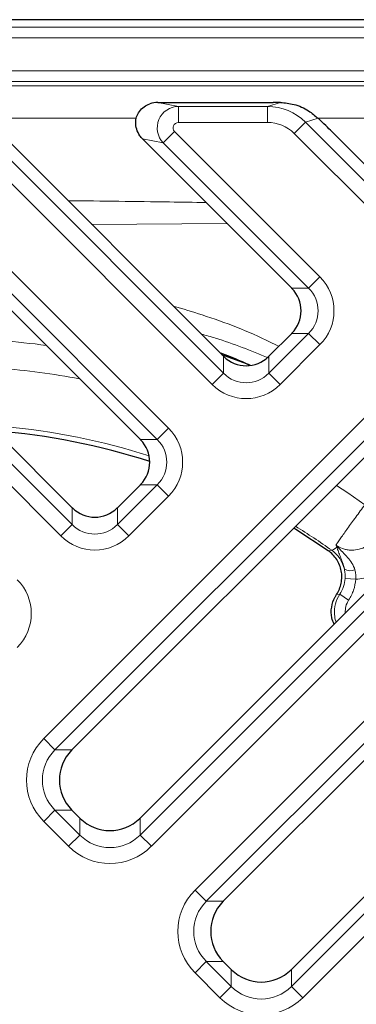
# Model space of a CAD drawing. Extents: x -19157 to -5469, y 857 to 5110.
# Drawn here: x -17845 to -17814, y 4313 to 4405 of the extents above; entities that cross this region are included whole.
import ezdxf

# ---------------------------------------------------------------- set-up
doc = ezdxf.new("R2010")
doc.units = 0
doc.header["$LTSCALE"] = 5
doc.layers.get('0').update_dxf_attribs({"linetype": 'CONTINUOUS'})
doc.layers.add('7000.44.02', color=7, linetype='CONTINUOUS')

# ---------------------------------------------------------------- blocks, each defined once
blk = doc.blocks.new('1039060-M_005_TOP VIEW')
at = {"color": 7, "linetype": 'Continuous', "lineweight": 25}
for p, q in [((417.019, 362.449), (221.549, 362.449)), ((339.304, 354.716), (350.093, 354.716)), ((296.18, 351.995), (331.316, 316.858)), ((324.464, 351.995), (345.458, 331)), ((355.577, 351.995), (361.015, 346.557)), ((310.061, 350.842), (337.68, 323.222)), ((338.345, 350.842), (351.822, 337.364)), ((379.054, 341.992), (331.289, 294.227)), ((386.824, 337.034), (337.653, 287.863)), ((351.822, 333.145), (349.678, 331)), ((345.274, 331.185), (347.899, 330.216)), ((394.602, 329.256), (345.431, 280.085)), ((399.56, 321.485), (351.795, 273.721)), ((337.68, 319.003), (335.536, 316.858)), ((332.027, 287.863), (331.289, 288.601)), ((345.431, 274.459), (346.169, 273.721))]:
    blk.add_line(p, q, dxfattribs=at)
at = {"color": 8, "linetype": 'Continuous', "lineweight": 18}
for p, q in [((222.248, 361.749), (416.319, 361.749)), ((416.319, 360.75), (222.248, 360.75)), ((227.316, 357.681), (411.252, 357.681)), ((411.252, 356.682), (227.316, 356.682)), ((227.74, 356.258), (410.828, 356.258)), ((339.304, 354.716), (341.241, 354.347)), ((341.241, 354.347), (341.241, 352.848)), ((341.241, 354.347), (349.569, 354.347)), ((349.569, 354.347), (350.763, 354.714)), ((349.569, 354.347), (349.569, 352.848)), ((337.319, 353.26), (323.148, 353.26)), ((354.29, 353.236), (353.113, 352.875)), ((371.986, 353.26), (354.26, 353.26)), ((293.716, 352.875), (331.316, 315.274)), ((322, 352.875), (345.458, 329.416)), ((349.569, 352.848), (341.241, 352.848)), ((353.113, 352.875), (352.058, 351.82)), ((353.113, 352.875), (361.015, 344.973)), ((330.261, 314.219), (292.661, 351.82)), ((312.598, 351.998), (340.319, 324.277)), ((344.404, 328.362), (320.945, 351.82)), ((339.828, 350.943), (340.883, 351.998)), ((340.883, 351.998), (354.461, 338.419)), ((359.96, 343.918), (352.058, 351.82)), ((339.264, 323.222), (311.543, 350.943)), ((339.828, 350.943), (337.886, 351.312)), ((353.406, 337.364), (339.828, 350.943)), ((328.65, 295.282), (377.999, 344.63)), ((379.054, 343.576), (329.705, 294.227)), ((345.783, 343.404), (333.129, 343.33)), ((353.406, 337.364), (354.461, 338.419)), ((337.653, 286.279), (388.408, 337.034)), ((351.822, 337.364), (353.406, 337.364)), ((389.463, 335.979), (338.708, 285.224)), ((349.678, 329.416), (353.406, 333.145)), ((353.406, 333.145), (351.822, 333.145)), ((353.406, 333.145), (354.461, 332.09)), ((354.461, 332.09), (350.733, 328.362)), ((342.792, 281.14), (393.547, 331.895)), ((394.602, 330.84), (343.847, 280.085)), ((345.458, 329.416), (345.458, 331)), ((349.678, 331), (349.678, 329.416)), ((345.458, 329.416), (344.404, 328.362)), ((349.678, 329.416), (350.733, 328.362)), ((339.264, 323.222), (340.319, 324.277)), ((337.68, 323.222), (339.264, 323.222)), ((351.795, 272.137), (401.144, 321.485)), ((402.199, 320.431), (352.85, 271.082)), ((335.536, 315.274), (339.264, 319.003)), ((339.264, 319.003), (337.68, 319.003)), ((339.264, 319.003), (340.319, 317.948)), ((340.319, 317.948), (336.59, 314.219)), ((331.316, 315.274), (331.316, 316.858)), ((335.536, 316.858), (335.536, 315.274)), ((331.316, 315.274), (330.261, 314.219)), ((335.536, 315.274), (336.59, 314.219)), ((355.234, 312.841), (355.568, 312.882)), ((356.808, 310.244), (357.803, 310.18)), ((356.016, 308.747), (356.315, 308.783)), ((356.315, 308.783), (357.147, 308.232)), ((328.65, 295.282), (329.705, 294.227)), ((329.705, 294.227), (331.289, 294.227)), ((328.65, 287.546), (329.705, 288.601)), ((329.705, 288.601), (332.027, 286.279)), ((331.289, 288.601), (329.705, 288.601)), ((330.972, 285.224), (328.65, 287.546)), ((332.027, 286.279), (332.027, 287.863)), ((337.653, 287.863), (337.653, 286.279)), ((330.972, 285.224), (332.027, 286.279)), ((337.653, 286.279), (338.708, 285.224)), ((342.792, 281.14), (343.847, 280.085)), ((343.847, 280.085), (345.431, 280.085)), ((342.792, 273.404), (343.847, 274.459)), ((343.847, 274.459), (346.169, 272.137)), ((345.431, 274.459), (343.847, 274.459)), ((345.115, 271.082), (342.792, 273.404)), ((346.169, 272.137), (346.169, 273.721)), ((351.795, 273.721), (351.795, 272.137)), ((345.115, 271.082), (346.169, 272.137)), ((351.795, 272.137), (352.85, 271.082))]:
    blk.add_line(p, q, dxfattribs=at)
at = {"color": 8, "linetype": 'Continuous', "lineweight": 18, "flags": 128}
blk.add_lwpolyline([(358.663, 317.14), (357.078, 318.232), (356.001, 318.938)], dxfattribs=at)
at = {"color": 7, "linetype": 'Continuous', "lineweight": 25, "flags": 128}
blk.add_lwpolyline([(355.234, 312.841), (352.213, 314.837), (352.019, 314.957)], dxfattribs=at)
at = {"color": 8, "linetype": 'Continuous', "lineweight": 18}
for centre, radius, start, end in [((319.284, 261.716), 70.955, 82.22365, 85.60115), ((319.284, 261.716), 68.376, 79.27826, 85.60115), ((319.284, 261.716), 62.988, 72.23335, 84.85259), ((319.284, 261.716), 62.726, 54.65787, 58.3656), ((353.823, 310.438), 3.003, 12.87045, 54.47537), ((356.215, 313.916), 0.752, 256.94876, 264.216), ((357.315, 312.171), 1.204, 242.08206, 290.37666)]:
    blk.add_arc(centre, radius, start, end, dxfattribs=at)
at = {"color": 7, "linetype": 'Continuous', "lineweight": 25}
blk.add_arc((319.284, 261.716), 62.5, 72.03349, 85.5358, dxfattribs=at)
for centre, major_axis, ratio, start_param, end_param in [((338.961, 352.782), (1.789, 1.226), 0.835708, 0.884134, 1.246112), ((347.618, 354.477), (6.178, 0.096), 0.035378, 1.036173, 1.158096), ((339.205, 365.685), (17.29, -14.773), 0.028904, 0.352882, 0.53573), ((331.156, 359.103), (-7.652, 8.668), 0.021086, 2.668845, 2.814989), ((351.259, 335.255), (-1.609, 2.879), 0.52402, 5.197746, 5.207362), ((349.65, 335.255), (3.055, 0), 0.98201, 5.512866, 7.053504), ((351.259, 335.255), (1.609, 2.879), 0.52402, 4.217416, 4.227032), ((347.568, 331.563), (2.879, -1.609), 0.52402, 4.217416, 4.227032), ((347.568, 333.172), (0, 3.055), 0.98201, 2.371274, 3.911912), ((347.568, 331.563), (2.879, 1.609), 0.52402, 5.197746, 5.207362), ((337.117, 321.113), (-1.609, 2.879), 0.52402, 5.197746, 5.207362), ((335.508, 321.113), (3.055, 0), 0.98201, 5.512866, 7.053504), ((337.117, 321.113), (1.609, 2.879), 0.52402, 4.217416, 4.227032), ((333.426, 317.421), (2.879, -1.609), 0.52402, 4.217416, 4.227032), ((333.426, 319.03), (0, 3.055), 0.98201, 2.371274, 3.911912), ((333.426, 317.421), (2.879, 1.609), 0.52402, 5.197746, 5.207362), ((334.185, 291.414), (4.073, 0), 0.98201, 2.371274, 3.911912), ((332.04, 291.414), (2.146, 3.839), 0.52402, 1.075823, 1.085439), ((332.04, 291.414), (-2.146, 3.839), 0.52402, 2.056153, 2.065769), ((334.84, 288.614), (3.839, -2.146), 0.52402, 4.217416, 4.227032), ((334.84, 290.759), (0, 4.073), 0.98201, 2.371274, 3.911912), ((334.84, 288.614), (3.839, 2.146), 0.52402, 5.197746, 5.207362), ((348.327, 277.272), (4.073, 0), 0.98201, 2.371274, 3.911912), ((346.182, 277.272), (2.146, 3.839), 0.52402, 1.075823, 1.085439), ((346.182, 277.272), (-2.146, 3.839), 0.52402, 2.056153, 2.065769), ((348.982, 274.472), (3.839, -2.146), 0.52402, 4.217416, 4.227032), ((348.982, 276.617), (0, 4.073), 0.98201, 2.371274, 3.911912), ((348.982, 274.472), (3.839, 2.146), 0.52402, 5.197746, 5.207362)]:
    blk.add_ellipse(centre, major_axis=major_axis, ratio=ratio, start_param=start_param, end_param=end_param, dxfattribs=at)
at = {"color": 8, "linetype": 'Continuous', "lineweight": 18}
for centre, major_axis, ratio, start_param, end_param in [((341.244, 352.348), (0.374, 1.965), 0.991567, 0.19117, 2.536184), ((349.555, 349.346), (4.793, 1.472), 0.997173, 0.484557, 1.27088), ((341.244, 352.348), (0.5, -0.095), 0.982987, 1.761967, 4.10698), ((349.555, 349.346), (-3.369, -1.035), 0.992998, 3.62615, 4.412473), ((351.227, 335.255), (4.549, 0), 0.989133, 5.50325, 7.06312), ((351.227, 335.255), (3.066, 0), 0.978556, 5.50325, 7.06312), ((347.568, 331.596), (0, 3.066), 0.978556, 2.361658, 3.921528), ((347.568, 331.596), (0, -4.549), 0.989133, 5.50325, 7.06312), ((337.085, 321.113), (4.549, 0), 0.989133, 5.50325, 7.06312), ((337.085, 321.113), (3.066, 0), 0.978556, 5.50325, 7.06312), ((333.426, 317.454), (0, 3.066), 0.978556, 2.361658, 3.921528), ((333.426, 317.454), (0, -4.549), 0.989133, 5.50325, 7.06312), ((322.942, 306.97), (4.549, 0), 0.989133, 5.50325, 7.06312), ((332.603, 291.414), (-5.56, 0), 0.989133, 5.50325, 7.06312), ((332.603, 291.414), (4.077, 0), 0.981179, 2.361658, 3.921528), ((334.84, 289.177), (0, 4.077), 0.981179, 2.361658, 3.921528), ((334.84, 289.177), (0, -5.56), 0.989133, 5.50325, 7.06312), ((346.746, 277.272), (-5.56, 0), 0.989133, 5.50325, 7.06312), ((346.746, 277.272), (4.077, 0), 0.981179, 2.361658, 3.921528), ((348.982, 275.035), (0, 4.077), 0.981179, 2.361658, 3.921528), ((348.982, 275.035), (0, -5.56), 0.989133, 5.50325, 7.06312)]:
    blk.add_ellipse(centre, major_axis=major_axis, ratio=ratio, start_param=start_param, end_param=end_param, dxfattribs=at)
at = {"color": 7, "linetype": 'Continuous', "lineweight": 25}
for points, knots in [([(337.886, 351.312), (337.802, 351.408), (337.564, 351.68), (337.318, 352.191), (337.222, 352.8), (337.308, 353.381), (337.574, 353.913), (338.01, 354.354), (338.378, 354.512), (338.561, 354.59)], [0, 0, 0, 0, 0.09288, 0.265703, 0.417043, 0.556171, 0.697361, 0.848955, 1, 1, 1, 1]), ([(350.763, 354.714), (351.192, 354.678), (352.115, 354.6), (353.338, 354.042), (354.005, 353.478), (354.29, 353.236)], [0, 0, 0, 0, 0.331578, 0.713259, 1, 1, 1, 1]), ([(345.126, 331.332), (345.172, 331.317), (346.094, 331.018), (346.974, 330.607), (347.811, 330.216)], [0, 0, 0, 0, 0.049572, 1, 1, 1, 1]), ([(356.016, 308.747), (356.121, 308.907), (356.21, 309.076), (356.356, 309.432), (356.412, 309.618), (356.487, 309.993), (356.507, 310.184), (356.508, 310.571), (356.491, 310.762), (356.419, 311.138), (356.365, 311.324), (356.222, 311.682), (356.134, 311.852), (355.926, 312.174), (355.805, 312.327), (355.539, 312.604), (355.393, 312.73), (355.234, 312.841)], [0, 0, 0, 0, 0.125, 0.125, 0.25, 0.25, 0.375, 0.375, 0.5, 0.5, 0.625, 0.625, 0.75, 0.75, 0.875, 0.875, 1, 1, 1, 1]), ([(355.782, 305.992), (355.702, 306.178), (355.488, 306.674), (355.513, 307.574), (355.745, 308.309), (355.969, 308.67), (356.016, 308.747)], [0, 0, 0, 0, 0.209398, 0.558242, 0.906908, 1, 1, 1, 1])]:
    blk.add_open_spline(points, degree=3, knots=knots, dxfattribs=at)
at = {"color": 8, "linetype": 'Continuous', "lineweight": 18}
for points, knots in [([(330.921, 345.538), (334.083, 345.502), (338.382, 345.454), (342.68, 345.388), (343.816, 345.37)], [0, 0, 0, 0, 0.735703, 1, 1, 1, 1]), ([(340.762, 335.697), (341.661, 335.426), (344.745, 334.499), (348.045, 333.235), (350.344, 332.066), (350.609, 331.931)], [0, 0, 0, 0, 0.267055, 0.915681, 1, 1, 1, 1]), ([(349.622, 330.854), (348.005, 331.524), (345.96, 332.372), (343.828, 332.954), (343.382, 333.076)], [0, 0, 0, 0, 0.790797, 1, 1, 1, 1]), ([(355.957, 313.363), (356.018, 313.454), (356.087, 313.557), (356.243, 313.783), (356.327, 313.905), (356.511, 314.168), (356.609, 314.308), (356.82, 314.606), (356.934, 314.765), (357.287, 315.258), (357.541, 315.609), (357.95, 316.171), (358.091, 316.363), (358.374, 316.749), (358.518, 316.943), (358.663, 317.14)], [0, 0, 0, 0, 0.125, 0.125, 0.25, 0.25, 0.375, 0.375, 0.5, 0.5, 0.75, 0.75, 0.875, 0.875, 1, 1, 1, 1]), ([(355.957, 313.363), (356.15, 313.224), (356.363, 313.114), (356.694, 312.997), (356.807, 312.965), (357.038, 312.918), (357.156, 312.902), (357.508, 312.88), (357.741, 312.896), (358.202, 312.988), (358.426, 313.063), (359.065, 313.358), (359.43, 313.637), (360.1, 314.273), (360.399, 314.622), (360.693, 314.981)], [0, 0, 0, 0, 0.125, 0.125, 0.1875, 0.1875, 0.25, 0.25, 0.375, 0.375, 0.5, 0.5, 0.75, 0.75, 1, 1, 1, 1]), ([(356.045, 313.183), (356.02, 313.231), (355.996, 313.28), (355.973, 313.329), (355.968, 313.338), (355.964, 313.347), (355.96, 313.356), (355.959, 313.358), (355.958, 313.36), (355.957, 313.363)], [0, 0, 0, 0, 0.0002297589, 0.0002297589, 0.0002297589, 0.0002724978, 0.0002724978, 0.0002724978, 0.0002833421, 0.0002833421, 0.0002833421, 0.0002833421]), ([(356.139, 313.168), (356.098, 313.209), (356.058, 313.251), (356.018, 313.294), (356.005, 313.308), (355.992, 313.323), (355.979, 313.337), (355.974, 313.343), (355.969, 313.349), (355.963, 313.355), (355.961, 313.358), (355.959, 313.36), (355.957, 313.363)], [0, 0, 0, 0, 0.0001935215, 0.0001935215, 0.0001935215, 0.0002573265, 0.0002573265, 0.0002573265, 0.00028434, 0.00028434, 0.00028434, 0.0002952775, 0.0002952775, 0.0002952775, 0.0002952775]), ([(356.751, 311.107), (356.705, 311.344), (356.641, 311.553), (356.506, 311.937), (356.436, 312.109), (356.305, 312.434), (356.245, 312.586), (356.165, 312.811), (356.14, 312.885), (356.105, 312.996), (356.094, 313.033), (356.071, 313.107), (356.06, 313.144), (356.045, 313.183)], [0, 0, 0, 0, 0.25, 0.25, 0.5, 0.5, 0.75, 0.75, 0.875, 0.875, 0.9375, 0.9375, 1, 1, 1, 1]), ([(356.139, 313.168), (356.221, 313.086), (356.294, 313.006), (356.446, 312.849), (356.522, 312.771), (356.749, 312.538), (356.901, 312.384), (357.19, 312.056), (357.328, 311.882), (357.57, 311.491), (357.669, 311.279), (357.734, 311.042)], [0, 0, 0, 0, 0.125, 0.125, 0.25, 0.25, 0.5, 0.5, 0.75, 0.75, 1, 1, 1, 1]), ([(356.808, 310.244), (356.817, 310.393), (356.817, 310.54), (356.797, 310.828), (356.778, 310.97), (356.751, 311.107)], [0, 0, 0, 0, 0.5, 0.5, 1, 1, 1, 1]), ([(357.734, 311.042), (357.772, 310.905), (357.797, 310.764), (357.82, 310.476), (357.818, 310.328), (357.803, 310.18)], [0, 0, 0, 0, 0.5, 0.5, 1, 1, 1, 1]), ([(361.368, 311.578), (361.151, 311.412), (360.636, 311.019), (359.691, 310.557), (358.703, 310.257), (358.054, 310.202), (357.803, 310.18)], [0, 0, 0, 0, 0.2103528, 0.4986346, 0.8061616, 1, 1, 1, 1]), ([(356.315, 308.783), (356.459, 309.001), (356.575, 309.237), (356.74, 309.73), (356.791, 309.983), (356.808, 310.244)], [0, 0, 0, 0, 0.5, 0.5, 1, 1, 1, 1]), ([(357.803, 310.18), (357.78, 309.832), (357.714, 309.494), (357.548, 309.002), (357.482, 308.84), (357.33, 308.528), (357.244, 308.377), (357.147, 308.232)], [0, 0, 0, 0, 0.5, 0.5, 0.75, 0.75, 1, 1, 1, 1]), ([(355.981, 306.191), (355.97, 306.213), (355.862, 306.422), (355.806, 307.005), (355.838, 307.893), (356.157, 308.488), (356.315, 308.783)], [0, 0, 0, 0, 0.027826, 0.260786, 0.633195, 1, 1, 1, 1]), ([(357.147, 308.232), (357.039, 308.035), (356.834, 307.663), (356.831, 307.239), (356.829, 307.039)], [0, 0, 0, 0, 0.527608, 1, 1, 1, 1])]:
    blk.add_open_spline(points, degree=3, knots=knots, dxfattribs=at)
blk.add_open_spline([(355.568, 312.882), (355.643, 312.877), (355.806, 312.979), (356.045, 313.183)], degree=3, dxfattribs=at)

msp = doc.modelspace()

# ---------------------------------------------------------------- block references
at = {"layer": '7000.44.02'}
msp.add_blockref('1039060-M_005_TOP VIEW', (-18171.866, 4042.07), dxfattribs=at)

doc.saveas('drawing.dxf')
